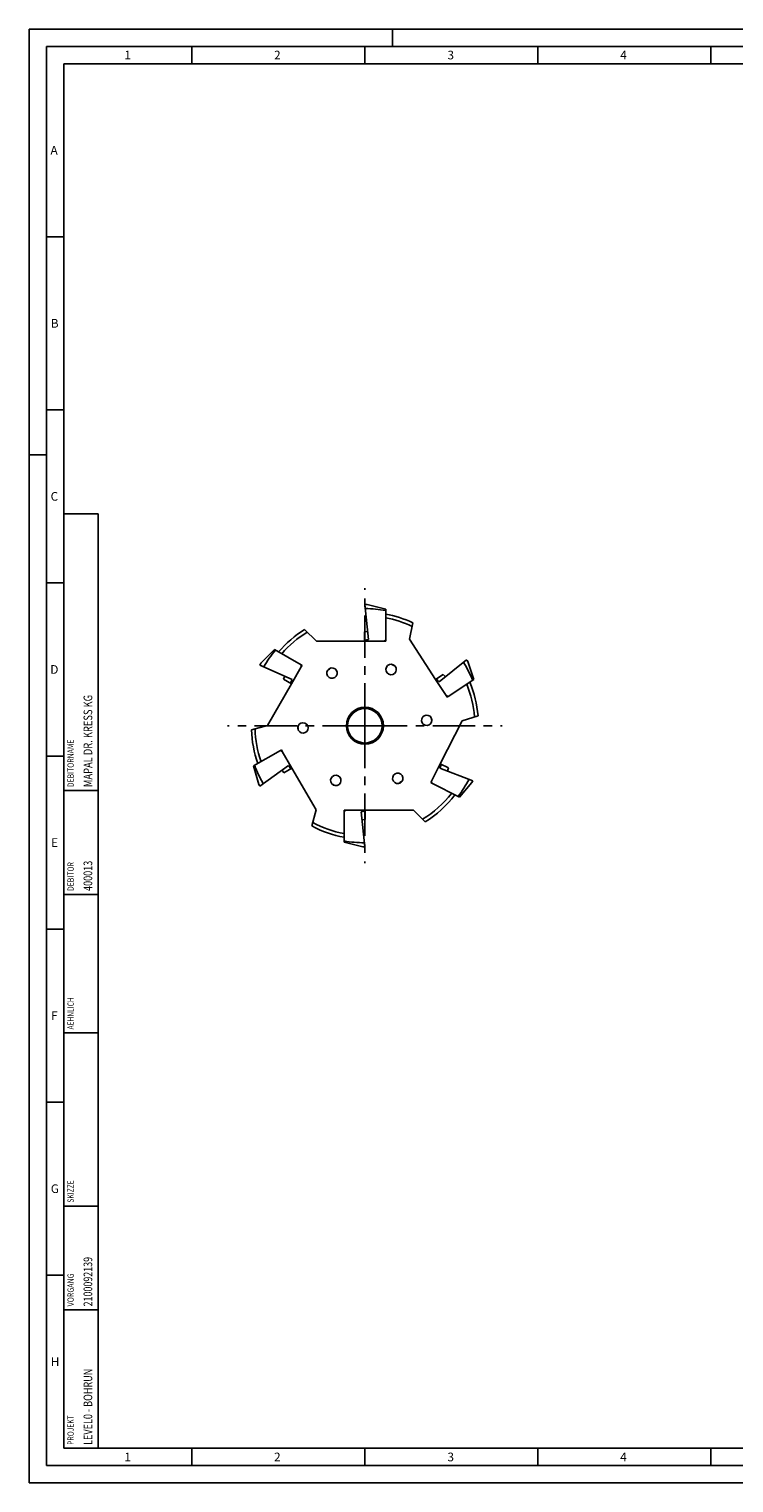
# Model space of a CAD drawing. Units: millimetres. Extents: x 0 to 594, y 0 to 420.
# Drawn here: x 0 to 204, y 0 to 420 of the extents above; entities that cross this region are included whole.
import ezdxf

# ---------------------------------------------------------------- set-up
doc = ezdxf.new("R2010")
doc.units = ezdxf.units.MM
doc.header["$LTSCALE"] = 32.67
doc.linetypes.add('CENTER', pattern=[0.6, 0.375, -0.075, 0.075, -0.075])
for name, color, linetype in [('10073903_CL', 7, 'CONTINUOUS'), ('607876272-000-00-ED1_CL', 7, 'CONTINUOUS'), ('607876272-000-00-ED1_FORMAT', 7, 'CONTINUOUS'), ('607876272-000_AXIS', 7, 'CONTINUOUS'), ('607876273-000_CL', 7, 'CONTINUOUS')]:
    doc.layers.add(name, color=color, linetype=linetype)
doc.styles.get("Standard").update_dxf_attribs({"font": 'TXT.SHX', "width": 0.7})

# ---------------------------------------------------------------- blocks, each defined once
blk = doc.blocks.new('PROJECT_BL8', base_point=(15, 145))
at = {"layer": '607876272-000-00-ED1_CL', "color": 7, "linetype": 'CONTINUOUS'}
for p, q in [((20, 280), (10, 280)), ((10, 10), (10, 280)), ((20, 10), (20, 280)), ((20, 10), (10, 10))]:
    blk.add_line(p, q, dxfattribs=at)
at = {"layer": '607876272-000-00-ED1_CL', "color": 3, "linetype": 'CONTINUOUS'}
for p, q in [((20, 200), (10, 200)), ((20, 170), (10, 170)), ((20, 130), (10, 130)), ((10, 80), (20, 80)), ((10, 50), (20, 50))]:
    blk.add_line(p, q, dxfattribs=at)
at = {"layer": '607876272-000-00-ED1_CL', "color": 2, "linetype": 'CONTINUOUS'}
for s, height, width, p in [('MAPAL DR. KRESS KG', 2.5, 0.791005, (18.25, 201)), ('DEBITORNAME', 1.8, 0.807359, (12.9, 201)), ('DEBITOR', 1.8, 0.809524, (12.9, 171)), ('400013', 2.5, 0.769841, (18.25, 171)), ('AEHNLICH', 1.8, 0.779762, (12.9, 131)), ('SKIZZE', 1.8, 0.781746, (12.9, 81)), ('2100092139', 2.5, 0.754762, (18.25, 51)), ('VORGANG', 1.8, 0.829932, (12.9, 51)), ('LEVEL0 - BOHRUN', 2.5, 0.768254, (18.25, 11)), ('PROJEKT', 1.8, 0.792517, (12.9, 11))]:
    blk.add_text(s, height=height, rotation=90, dxfattribs=dict(at, width=width)).set_placement(p)

msp = doc.modelspace()

# ---------------------------------------------------------------- linework, layer by layer
at = {"layer": '10073903_CL', "color": 7, "linetype": 'CONTINUOUS'}
for p, q in [((98.0921, 243.6112), (97.0238, 253.7756)), ((103.0237, 252.4265), (97.6264, 253.7704)), ((103.0237, 243.5053), (103.0237, 252.4265)), ((97.8492, 245.9225), (96.9237, 245.8253)), ((96.9237, 245.8253), (96.9237, 243.1552)), ((98.0921, 243.6112), (96.9237, 243.4884)), ((70.8635, 240.787), (67.001, 236.7848)), ((78.5895, 236.3264), (70.8635, 240.787)), ((96.9237, 243.1552), (102.5237, 243.1552)), ((103.0237, 243.5053), (102.5237, 243.1552)), ((76.032, 232.1085), (66.6952, 236.2655)), ((75.8427, 230.8686), (78.6427, 235.7183)), ((78.5895, 236.3264), (78.6427, 235.7183)), ((118.4516, 231.3967), (126.3943, 237.8286)), ((128.5307, 232.0619), (126.7182, 237.3204)), ((73.9089, 233.0537), (73.5304, 232.2036)), ((73.5304, 232.2036), (75.8427, 230.8686)), ((75.5542, 231.0352), (76.032, 232.1085)), ((119.6721, 233.5825), (117.4328, 232.1283)), ((117.4328, 232.1283), (120.4828, 227.4317)), ((117.7123, 232.3097), (118.4516, 231.3967)), ((120.2577, 232.8593), (119.6721, 233.5825)), ((121.0487, 227.2031), (128.5307, 232.0619)), ((121.0487, 227.2031), (120.4828, 227.4317)), ((64.8635, 207.1157), (72.5895, 211.5763)), ((72.5895, 211.5763), (73.1427, 211.3183)), ((75.9427, 206.4686), (73.1427, 211.3183)), ((64.8635, 207.1157), (66.3983, 201.7696)), ((66.6952, 201.2451), (74.9636, 207.2525)), ((73.0834, 205.8864), (73.6304, 205.1336)), ((73.6304, 205.1336), (75.9427, 206.4686)), ((75.6542, 206.302), (74.9636, 207.2525)), ((118.8097, 207.7669), (116.2673, 202.7773)), ((119.1066, 207.6157), (118.6855, 206.5189)), ((118.6855, 206.5189), (128.2271, 202.8562)), ((121.1887, 206.5548), (118.8097, 207.7669)), ((120.8552, 205.686), (121.1887, 206.5548)), ((116.3523, 202.1729), (116.2673, 202.7773)), ((124.3012, 198.1227), (116.3523, 202.1729)), ((124.3012, 198.1227), (127.9489, 202.3216)), ((91.0237, 194.0051), (91.5237, 194.3552)), ((91.0237, 185.0839), (91.0237, 194.0051)), ((97.1237, 194.3552), (91.5237, 194.3552)), ((97.1237, 194.022), (95.9553, 193.8992)), ((97.0237, 183.7348), (95.9553, 193.8992)), ((97.1237, 191.6852), (97.1237, 194.3552)), ((96.1983, 191.5879), (97.1237, 191.6852)), ((91.0237, 185.0839), (96.421, 183.74))]:
    msp.add_line(p, q, dxfattribs=at)
for radius, start, end in [(35.0204, 89.013877, 89.999892), (33.821, 79.78138, 89.786291), (33.821, 139.78138, 149.786291), (35.0204, 149.013877, 149.999892), (33.821, 22.78138, 32.786291), (35.0204, 32.013877, 32.999892), (33.821, 199.78138, 209.786291), (35.0204, 209.013877, 209.999892), (33.821, 322.78138, 332.786291), (35.0204, 332.013877, 332.999892), (33.821, 259.78138, 269.786291), (35.0204, 269.013877, 269.999892)]:
    msp.add_arc((97.0237, 218.7552), radius, start, end, dxfattribs=at)
at = {"layer": '607876272-000-00-ED1_FORMAT', "color": 3, "linetype": 'CONTINUOUS'}
for p, q in [((0, 0), (0, 420)), ((0, 420), (594, 420)), ((105, 420), (105, 415)), ((5, 5), (5, 415)), ((5, 415), (589, 415)), ((47, 415), (47, 410)), ((97, 415), (97, 410)), ((147, 415), (147, 410)), ((197, 415), (197, 410)), ((5, 360), (10, 360)), ((5, 310), (10, 310)), ((0, 297), (5, 297)), ((5, 260), (10, 260)), ((5, 210), (10, 210)), ((5, 160), (10, 160)), ((5, 110), (10, 110)), ((5, 60), (10, 60)), ((47, 10), (47, 5)), ((97, 10), (97, 5)), ((147, 10), (147, 5)), ((197, 10), (197, 5)), ((5, 5), (589, 5)), ((0, 0), (594, 0))]:
    msp.add_line(p, q, dxfattribs=at)
at = {"layer": '607876272-000-00-ED1_FORMAT', "color": 7, "linetype": 'CONTINUOUS'}
for p, q in [((10, 10), (10, 410)), ((10, 410), (584, 410)), ((10, 10), (584, 10))]:
    msp.add_line(p, q, dxfattribs=at)
at = {"layer": '607876272-000_AXIS', "color": 1, "linetype": 'CENTER'}
for q in [(97.0237, 258.4448), (57.3341, 218.7552), (97.0237, 179.0656), (136.7134, 218.7552)]:
    msp.add_line((97.0237, 218.7552), q, dxfattribs=at)
at = {"layer": '607876273-000_CL', "color": 7, "linetype": 'CONTINUOUS'}
for p, q in [((109.8569, 243.7942), (110.8563, 248.4958)), ((83.0137, 243.1552), (79.6149, 246.554)), ((109.8569, 243.7942), (117.4328, 232.1283)), ((83.0137, 243.1552), (96.9237, 243.1552)), ((102.5237, 243.1552), (103.0237, 243.1552)), ((103.0237, 243.1552), (103.0237, 243.5053)), ((78.8927, 236.1514), (78.5895, 236.3264)), ((78.6427, 235.7183), (78.8927, 236.1514)), ((68.8877, 218.8222), (75.8427, 230.8686)), ((120.4828, 227.4317), (120.7551, 227.0124)), ((120.7551, 227.0124), (121.0487, 227.2031)), ((68.8877, 218.8222), (64.2449, 217.5781)), ((125.1247, 220.1608), (118.8097, 207.7669)), ((125.1247, 220.1608), (129.6961, 221.6462)), ((72.8927, 211.7514), (72.5895, 211.5763)), ((73.1427, 211.3183), (72.8927, 211.7514)), ((82.8977, 194.4222), (75.9427, 206.4686)), ((116.2673, 202.7773), (116.0403, 202.3318)), ((116.0403, 202.3318), (116.3523, 202.1729)), ((82.8977, 194.4222), (81.6537, 189.7793)), ((91.5237, 194.3552), (91.0237, 194.3552)), ((91.0237, 194.3552), (91.0237, 194.0051)), ((111.0337, 194.3552), (97.1237, 194.3552)), ((111.0337, 194.3552), (114.4325, 190.9564))]:
    msp.add_line(p, q, dxfattribs=at)
for radius in [5.3464, 5]:
    msp.add_circle((97.0237, 218.7552), radius, dxfattribs=at)
for radius, start, end in [(32.8, 65.056565, 79.459714), (31.7608, 64.625316, 79.110686), (32.8, 122.056565, 139.459714), (31.7608, 121.625316, 139.110686), (32.8, 5.056565, 22.459714), (31.7608, 4.625316, 22.110686), (32.8, 182.056565, 199.459714), (31.7608, 181.625316, 199.110686), (31.7608, 301.625316, 322.110686), (32.8, 302.056565, 322.459714), (32.8, 242.056565, 259.459714), (31.7608, 241.625316, 259.110686)]:
    msp.add_arc((97.0237, 218.7552), radius, start, end, dxfattribs=at)
for centre, major_axis in [((87.5314, 233.9462), (-0.7979, 1.2769)), ((104.594, 234.9898), (0.6363, 1.3647)), ((79.1218, 218.1301), (1.5048, 0.0525)), ((114.8684, 220.3164), (1.5, 0.1312)), ((88.6141, 202.9391), (0.7069, 1.3295)), ((106.5161, 203.5642), (-0.7979, 1.2769))]:
    msp.add_ellipse(centre, major_axis=major_axis, ratio=0.9961947, dxfattribs=at)
for centre, major_axis, start_param, end_param in [((86.0014, 236.3946), (-0.7979, 1.2769), -3.42955597, -2.85362934), ((105.8142, 237.6064), (0.6363, 1.3647), -3.42955597, -2.85362934), ((76.2364, 218.0293), (1.5048, 0.0525), -0.28796332, 0.28796332), ((117.7446, 220.568), (1.5, 0.1312), 2.85362934, 3.42955597), ((87.2587, 200.3899), (0.7069, 1.3295), -0.28796332, 0.28796332), ((108.0461, 201.1158), (-0.7979, 1.2769), -0.28796332, 0.28796332)]:
    msp.add_ellipse(centre, major_axis=major_axis, ratio=0.9961947, start_param=start_param, end_param=end_param, dxfattribs=at)

# ---------------------------------------------------------------- block references
at = {"layer": '607876272-000-00-ED1_CL', "color": 3, "linetype": 'CONTINUOUS'}
msp.add_blockref('PROJECT_BL8', (15, 145), dxfattribs=at)

# ---------------------------------------------------------------- texts
at = {"layer": '607876272-000-00-ED1_FORMAT', "color": 2, "linetype": 'CONTINUOUS', "char_height": 2.5, "attachment_point": 1, "line_spacing_factor": 0.9}
for s, insert, width in [('1', (27.5476, 413.75), 2.857143), ('2', (70.7798, 413.75), 3.660714), ('3', (120.869, 413.75), 3.392857), ('4', (170.7798, 413.75), 3.660714), ('A', (6.1905, 386.25), 3.928571), ('B', (6.2798, 336.25), 3.660714), ('C', (6.2202, 286.25), 3.839286), ('D', (6.131, 236.25), 4.107143), ('E', (6.369, 186.25), 3.392857), ('F', (6.369, 136.25), 3.392857), ('G', (6.2798, 86.25), 3.660714), ('H', (6.2798, 36.25), 3.660714), ('1', (27.5476, 8.75), 2.857143), ('2', (70.7798, 8.75), 3.660714), ('3', (120.869, 8.75), 3.392857), ('4', (170.7798, 8.75), 3.660714)]:
    msp.add_mtext(s, dxfattribs=dict(at, insert=insert, width=width))

doc.saveas('drawing.dxf')
